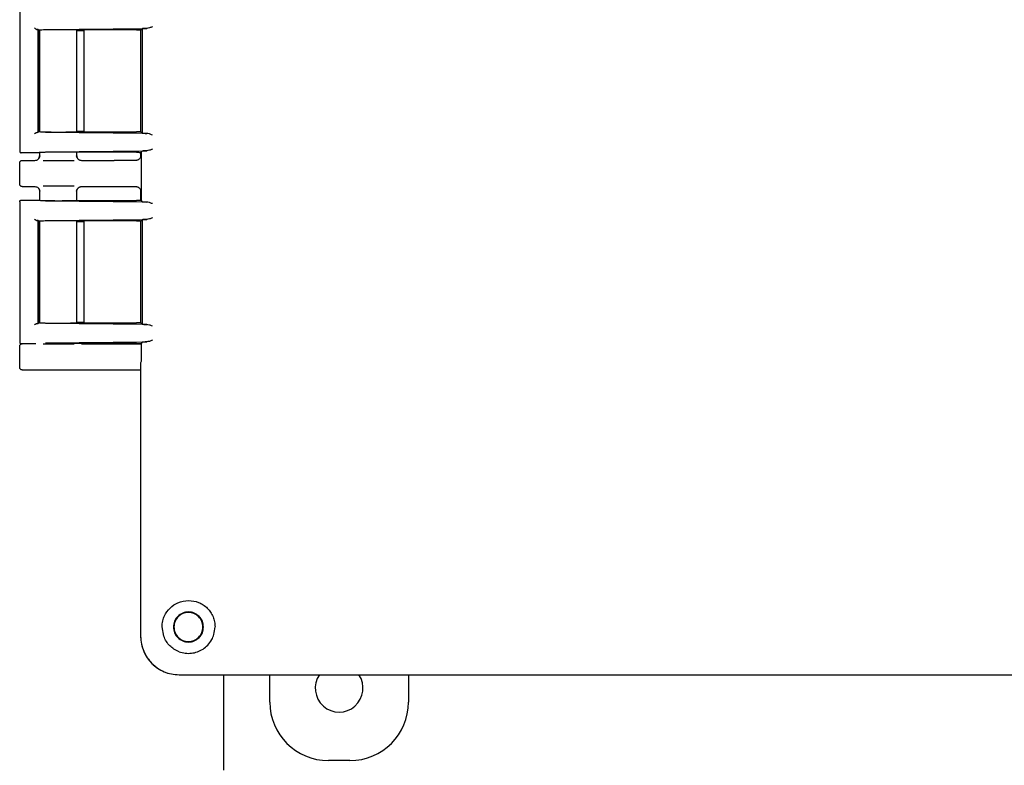
# Model space of a CAD drawing. Units: inches. Extents: x -2 to 234, y -2 to 182.
# Drawn here: x 149 to 155, y 56 to 60 of the extents above; entities that cross this region are included whole.
import ezdxf

# ---------------------------------------------------------------- set-up
doc = ezdxf.new("R2010")
doc.units = ezdxf.units.IN
doc.header["$MEASUREMENT"] = 0

msp = doc.modelspace()

# ---------------------------------------------------------------- linework, layer by layer
at = {"color": 7, "linetype": 'Continuous', "lineweight": 25}
for p, q in [((148.6996, 60.4345), (148.6996, 59.5222)), ((148.8675, 60.3128), (149.5236, 60.3191)), ((149.495, 60.3173), (149.4864, 60.3087)), ((149.495, 60.3173), (149.495, 59.6394)), ((148.8243, 60.3072), (148.8197, 60.3118)), ((148.8197, 59.645), (148.8197, 60.3118)), ((148.8245, 60.307), (148.8243, 60.3072)), ((148.8246, 60.3069), (148.8245, 60.307)), ((148.8246, 60.3069), (148.8246, 59.6499)), ((148.8286, 60.3076), (148.8286, 59.6492)), ((149.4579, 60.3095), (149.0285, 60.3095)), ((149.0706, 59.6473), (149.0706, 60.3095)), ((149.0979, 60.3044), (149.0706, 60.3044)), ((149.1179, 59.6517), (149.1179, 60.3051)), ((149.4864, 60.3087), (149.4846, 60.3069)), ((149.4846, 60.3082), (149.4846, 59.6486)), ((149.4846, 60.3069), (149.4846, 59.6498)), ((148.8197, 59.645), (148.8243, 59.6496)), ((148.8239, 59.6499), (148.8245, 59.6497)), ((148.8245, 59.6497), (148.825, 59.6496)), ((149.5236, 59.6377), (148.8675, 59.6439)), ((149.0285, 59.6473), (149.4579, 59.6473)), ((149.0706, 59.6524), (149.0979, 59.6524)), ((149.4846, 59.6498), (149.4864, 59.6481)), ((149.4864, 59.6481), (149.495, 59.6394)), ((148.6996, 59.5224), (148.7028, 59.5228)), ((148.8241, 59.5124), (148.7096, 59.5124)), ((148.8241, 59.5124), (148.8251, 59.5127)), ((148.8286, 59.513), (148.8286, 59.4896)), ((148.8286, 59.4924), (148.8317, 59.492)), ((148.8675, 59.5183), (149.5236, 59.5246)), ((149.4579, 59.5149), (149.0285, 59.5149)), ((149.0674, 59.492), (149.0706, 59.4924)), ((149.0726, 59.4806), (149.0697, 59.4887)), ((149.0706, 59.4896), (149.0706, 59.5149)), ((149.4846, 59.5145), (149.4846, 59.4923)), ((149.495, 59.5228), (149.4872, 59.5149)), ((149.4872, 59.5149), (149.4872, 59.2018)), ((148.6996, 59.3074), (148.6996, 59.4474)), ((148.7146, 59.4624), (148.7986, 59.4624)), ((148.8226, 59.475), (148.8194, 59.4707)), ((149.0798, 59.4708), (149.0766, 59.4749)), ((149.1006, 59.4624), (149.3129, 59.4624)), ((149.4538, 59.4624), (149.3129, 59.4624)), ((148.7146, 59.2924), (148.7986, 59.2924)), ((148.8194, 59.284), (148.8226, 59.2798)), ((148.8286, 59.2652), (148.8286, 59.2037)), ((148.8317, 59.2628), (148.8286, 59.2624)), ((149.0706, 59.2624), (149.0674, 59.2628)), ((149.0697, 59.2661), (149.0726, 59.2742)), ((149.0706, 59.2018), (149.0706, 59.2652)), ((149.0766, 59.2799), (149.0798, 59.284)), ((149.1006, 59.2924), (149.3129, 59.2924)), ((149.3129, 59.2924), (149.4538, 59.2924)), ((149.4846, 59.2625), (149.4846, 59.2023)), ((148.6996, 59.1945), (148.6996, 58.2822)), ((148.7028, 59.1939), (148.6996, 59.1944)), ((148.7096, 59.2044), (148.8241, 59.2044)), ((148.8241, 59.2044), (148.8251, 59.2041)), ((149.5236, 59.1922), (148.8675, 59.1985)), ((149.0285, 59.2018), (149.4579, 59.2018)), ((149.4872, 59.2018), (149.495, 59.194)), ((148.8243, 59.0672), (148.8197, 59.0718)), ((148.8197, 58.405), (148.8197, 59.0718)), ((148.8245, 59.067), (148.8243, 59.0672)), ((148.8246, 59.0669), (148.8245, 59.067)), ((148.8246, 59.0669), (148.8246, 58.4099)), ((148.8286, 59.0676), (148.8286, 58.4092)), ((148.8675, 59.0728), (149.5236, 59.0791)), ((149.4579, 59.0695), (149.0285, 59.0695)), ((149.0706, 58.4073), (149.0706, 59.0695)), ((149.0979, 59.0644), (149.0706, 59.0644)), ((149.1179, 58.4117), (149.1179, 59.0651)), ((149.4864, 59.0687), (149.4846, 59.0669)), ((149.4846, 59.0682), (149.4846, 58.4086)), ((149.4846, 59.0669), (149.4846, 58.4098)), ((149.495, 59.0773), (149.4864, 59.0687)), ((149.495, 59.0773), (149.495, 58.3994)), ((148.8197, 58.405), (148.8243, 58.4096)), ((148.8239, 58.4099), (148.8245, 58.4097)), ((148.8245, 58.4097), (148.825, 58.4096)), ((149.5236, 58.3977), (148.8675, 58.4039)), ((149.0285, 58.4073), (149.4579, 58.4073)), ((149.0706, 58.4124), (149.0979, 58.4124)), ((149.4846, 58.4098), (149.4864, 58.4081)), ((149.4864, 58.4081), (149.495, 58.3994)), ((148.6996, 58.2824), (148.7028, 58.2828)), ((148.8044, 58.2724), (148.7096, 58.2724)), ((148.8675, 58.2783), (149.5236, 58.2846)), ((149.4579, 58.2749), (149.0285, 58.2749)), ((149.1006, 58.2724), (149.3129, 58.2724)), ((149.3129, 58.2724), (149.4846, 58.2724)), ((149.495, 58.2828), (149.4872, 58.2749)), ((149.4872, 58.2749), (149.4872, 58.1573)), ((148.6996, 58.1174), (148.6996, 58.2574)), ((149.4872, 58.1573), (149.4846, 58.1488)), ((149.4846, 58.1488), (149.4846, 56.3743)), ((148.7146, 58.1024), (149.3129, 58.1024)), ((149.3129, 58.1024), (149.4846, 58.1024)), ((149.4846, 58.1024), (149.4846, 56.6903)), ((149.4846, 56.6903), (149.4846, 56.3743)), ((149.6343, 56.3743), (149.6235, 56.4344)), ((149.7345, 56.1244), (161.8107, 56.1244)), ((149.7345, 56.1244), (150.0504, 56.1244)), ((150.0226, 56.1244), (150.0226, 55.5061)), ((150.0504, 56.1244), (161.4949, 56.1244)), ((150.3226, 55.9473), (150.3226, 56.1244)), ((151.2226, 56.1244), (151.2226, 55.9473)), ((150.8427, 55.5674), (150.7025, 55.5674))]:
    msp.add_line(p, q, dxfattribs=at)
msp.add_arc((150.7726, 56.0374), 0.155, 145.85492, 34.14508, dxfattribs=at)
for centre, major_axis, start_param, end_param in [((149.7347, 56.3745), (-0.1769, -0.1769), 5.49813, 7.068241), ((150.7027, 55.9475), (0.2689, 0.2689), 2.356537, 3.926648), ((150.8425, 55.9475), (-0.2689, 0.2689), 2.356537, 3.926648)]:
    msp.add_ellipse(centre, major_axis=major_axis, ratio=0.999315, start_param=start_param, end_param=end_param, dxfattribs=at)
for points, knots in [([(148.7955, 60.3219), (148.7969, 60.3206), (148.7993, 60.3184), (148.8038, 60.3153), (148.8076, 60.3133), (148.8109, 60.3123), (148.8123, 60.3122), (148.813, 60.3121)], [0, 0, 0, 0, 0.293959, 0.497982, 0.77532, 0.893221, 1, 1, 1, 1]), ([(149.5236, 60.3191), (149.5169, 60.3189), (149.5059, 60.3185), (149.4971, 60.3179), (149.4957, 60.3175), (149.495, 60.3173)], [0, 0, 0, 0, 0.425138, 0.694047, 1, 1, 1, 1]), ([(149.5608, 60.3295), (149.5541, 60.327), (149.5406, 60.322), (149.5293, 60.3201), (149.5236, 60.3191)], [0, 0, 0, 0, 0.500075, 1, 1, 1, 1]), ([(149.0285, 60.3095), (149.019, 60.3096), (149.0001, 60.31), (148.9666, 60.3102), (148.9328, 60.3102), (148.9022, 60.31), (148.8751, 60.3096), (148.8517, 60.309), (148.8319, 60.3082), (148.8274, 60.3075), (148.825, 60.3072)], [0, 0, 0, 0, 0.127109, 0.252633, 0.376578, 0.498948, 0.600238, 0.717533, 0.8508, 1, 1, 1, 1]), ([(149.1179, 60.3038), (149.1178, 60.3039), (149.1177, 60.304), (149.116, 60.3041), (149.1137, 60.3042), (149.1099, 60.3043), (149.1046, 60.3044), (149.1, 60.3044), (149.0979, 60.3044)], [0, 0, 0, 0, 0.1563853, 0.3038726, 0.442455, 0.5721264, 0.8037176, 1, 1, 1, 1]), ([(149.4579, 60.3095), (149.4618, 60.3095), (149.4696, 60.3094), (149.4778, 60.3093), (149.4828, 60.3091), (149.4863, 60.309), (149.4869, 60.3088), (149.4873, 60.3087)], [0, 0, 0, 0, 0.254633, 0.505981, 0.633013, 0.758032, 1, 1, 1, 1]), ([(148.7955, 59.6349), (148.7969, 59.6362), (148.7993, 59.6383), (148.8038, 59.6415), (148.8076, 59.6435), (148.8109, 59.6445), (148.8123, 59.6446), (148.813, 59.6447)], [0, 0, 0, 0, 0.293923, 0.497981, 0.775306, 0.893209, 1, 1, 1, 1]), ([(148.825, 59.6496), (148.8274, 59.6492), (148.8319, 59.6486), (148.8517, 59.6478), (148.8751, 59.6472), (148.9022, 59.6468), (148.9328, 59.6466), (148.9666, 59.6466), (149.0001, 59.6468), (149.019, 59.6471), (149.0285, 59.6473)], [0, 0, 0, 0, 0.149203, 0.282471, 0.399765, 0.501052, 0.623424, 0.74737, 0.872893, 1, 1, 1, 1]), ([(149.0979, 59.6524), (149.1, 59.6524), (149.1046, 59.6524), (149.1099, 59.6525), (149.1137, 59.6526), (149.116, 59.6527), (149.1177, 59.6528), (149.1178, 59.6529), (149.1179, 59.6529)], [0, 0, 0, 0, 0.1962824, 0.4278736, 0.557545, 0.6961274, 0.8436147, 1, 1, 1, 1]), ([(149.4873, 59.6481), (149.4869, 59.648), (149.4863, 59.6478), (149.4828, 59.6476), (149.4778, 59.6475), (149.4696, 59.6473), (149.4618, 59.6473), (149.4579, 59.6473)], [0, 0, 0, 0, 0.241691, 0.366951, 0.494032, 0.745373, 1, 1, 1, 1]), ([(149.495, 59.6394), (149.4957, 59.6392), (149.4971, 59.6389), (149.5059, 59.6383), (149.5169, 59.6379), (149.5236, 59.6377)], [0, 0, 0, 0, 0.305953, 0.574862, 1, 1, 1, 1]), ([(149.5608, 59.6273), (149.5541, 59.6298), (149.5406, 59.6347), (149.5293, 59.6367), (149.5236, 59.6377)], [0, 0, 0, 0, 0.5000773, 1, 1, 1, 1]), ([(148.6996, 59.5224), (148.6996, 59.522), (148.6997, 59.5207), (148.7004, 59.5181), (148.702, 59.5157), (148.7041, 59.514), (148.7064, 59.5127), (148.7084, 59.5125), (148.7096, 59.5124)], [0, 0, 0, 0, 0.082476, 0.250519, 0.499864, 0.631518, 0.76045, 1, 1, 1, 1]), ([(148.7986, 59.4624), (148.8025, 59.4628), (148.81, 59.4637), (148.8198, 59.4702), (148.8255, 59.4781), (148.8282, 59.4858), (148.8285, 59.4902), (148.8286, 59.4924)], [0, 0, 0, 0, 0.2449649, 0.4811411, 0.7230412, 0.8583365, 1, 1, 1, 1]), ([(148.8307, 59.4919), (148.8295, 59.4877), (148.8272, 59.4793), (148.822, 59.4736), (148.8194, 59.4708)], [0, 0, 0, 0, 0.505505, 1, 1, 1, 1]), ([(149.0285, 59.5149), (149.0189, 59.5151), (149.0001, 59.5154), (148.9666, 59.5157), (148.9327, 59.5157), (148.9022, 59.5155), (148.8751, 59.515), (148.8518, 59.5145), (148.8321, 59.5137), (148.8275, 59.513), (148.8251, 59.5127)], [0, 0, 0, 0, 0.127446, 0.25326, 0.377448, 0.500014, 0.601387, 0.718532, 0.851415, 1, 1, 1, 1]), ([(149.0799, 59.4707), (149.0773, 59.4736), (149.0721, 59.4793), (149.0697, 59.4877), (149.0685, 59.4919)], [0, 0, 0, 0, 0.494457, 1, 1, 1, 1]), ([(149.0706, 59.4924), (149.0711, 59.4885), (149.072, 59.4806), (149.0779, 59.472), (149.0844, 59.4669), (149.0915, 59.4633), (149.0971, 59.4627), (149.1006, 59.4624)], [0, 0, 0, 0, 0.249639, 0.499217, 0.643619, 0.778673, 1, 1, 1, 1]), ([(149.4846, 59.4923), (149.4845, 59.49), (149.4843, 59.4857), (149.4817, 59.4781), (149.4758, 59.4706), (149.4681, 59.4651), (149.4604, 59.4627), (149.4561, 59.4625), (149.4538, 59.4624)], [0, 0, 0, 0, 0.140485, 0.270777, 0.498175, 0.727083, 0.858413, 1, 1, 1, 1]), ([(149.4579, 59.5149), (149.4601, 59.5149), (149.4643, 59.5149), (149.4717, 59.5149), (149.4792, 59.5147), (149.4849, 59.5145), (149.4874, 59.5143), (149.4878, 59.5142), (149.4879, 59.5142)], [0, 0, 0, 0, 0.1404724, 0.2710404, 0.4999853, 0.7289469, 0.8597711, 1, 1, 1, 1]), ([(149.5236, 59.5246), (149.5169, 59.5243), (149.5059, 59.524), (149.4971, 59.5234), (149.4957, 59.523), (149.495, 59.5228)], [0, 0, 0, 0, 0.425138, 0.694047, 1, 1, 1, 1]), ([(149.5608, 59.5349), (149.5541, 59.5325), (149.5406, 59.5275), (149.5293, 59.5255), (149.5236, 59.5246)], [0, 0, 0, 0, 0.500075, 1, 1, 1, 1]), ([(148.6996, 59.4474), (148.6998, 59.4494), (148.7003, 59.4533), (148.7038, 59.4582), (148.7087, 59.4617), (148.7126, 59.4622), (148.7146, 59.4624)], [0, 0, 0, 0, 0.25001, 0.5, 0.74999, 1, 1, 1, 1]), ([(149.0536, 59.4605), (149.0421, 59.4603), (149.0198, 59.46), (148.9802, 59.4598), (148.9423, 59.4597), (148.9087, 59.4598), (148.8774, 59.46), (148.8611, 59.4603), (148.8525, 59.4604)], [0, 0, 0, 0, 0.197689, 0.38471, 0.554945, 0.707838, 0.845766, 1, 1, 1, 1]), ([(149.2394, 59.4614), (149.247, 59.4616), (149.2586, 59.462), (149.2831, 59.4623), (149.2996, 59.4624), (149.3084, 59.4624), (149.3129, 59.4624)], [0, 0, 0, 0, 0.479261, 0.732987, 0.866769, 1, 1, 1, 1]), ([(148.7146, 59.2924), (148.7126, 59.2926), (148.7087, 59.2931), (148.7038, 59.2965), (148.7003, 59.3015), (148.6998, 59.3054), (148.6996, 59.3074)], [0, 0, 0, 0, 0.25001, 0.5, 0.74999, 1, 1, 1, 1]), ([(149.0536, 59.2943), (149.0421, 59.2944), (149.0198, 59.2948), (148.9802, 59.295), (148.9423, 59.295), (148.9087, 59.2949), (148.8773, 59.2947), (148.861, 59.2945), (148.8523, 59.2943)], [0, 0, 0, 0, 0.197513, 0.384369, 0.554452, 0.707209, 0.845014, 1, 1, 1, 1]), ([(148.7986, 59.2924), (148.8023, 59.292), (148.8097, 59.2912), (148.8194, 59.2849), (148.8253, 59.277), (148.8282, 59.2692), (148.8285, 59.2647), (148.8286, 59.2624)], [0, 0, 0, 0, 0.236308, 0.470809, 0.714451, 0.853124, 1, 1, 1, 1]), ([(148.8194, 59.284), (148.822, 59.2812), (148.8272, 59.2755), (148.8295, 59.2671), (148.8307, 59.2629)], [0, 0, 0, 0, 0.494494, 1, 1, 1, 1]), ([(149.0685, 59.2629), (149.0697, 59.2671), (149.0721, 59.2755), (149.0773, 59.2812), (149.0799, 59.284)], [0, 0, 0, 0, 0.505539, 1, 1, 1, 1]), ([(149.0706, 59.2624), (149.0708, 59.2652), (149.0712, 59.2701), (149.0741, 59.2768), (149.078, 59.2825), (149.0828, 59.2868), (149.0881, 59.2898), (149.0938, 59.2919), (149.0982, 59.2922), (149.1006, 59.2924)], [0, 0, 0, 0, 0.178175, 0.310013, 0.462687, 0.616979, 0.718018, 0.845693, 1, 1, 1, 1]), ([(149.2394, 59.2934), (149.247, 59.2932), (149.2586, 59.2928), (149.2831, 59.2925), (149.2996, 59.2924), (149.3084, 59.2924), (149.3129, 59.2924)], [0, 0, 0, 0, 0.4792603, 0.7329867, 0.8667693, 1, 1, 1, 1]), ([(149.4538, 59.2924), (149.4561, 59.2923), (149.4604, 59.2921), (149.4681, 59.2897), (149.4758, 59.2841), (149.4817, 59.2767), (149.4843, 59.2691), (149.4845, 59.2647), (149.4846, 59.2625)], [0, 0, 0, 0, 0.141342, 0.272907, 0.501814, 0.729212, 0.859271, 1, 1, 1, 1]), ([(148.6996, 59.1944), (148.6996, 59.1948), (148.6997, 59.1961), (148.7004, 59.1987), (148.7024, 59.2016), (148.7057, 59.2039), (148.7083, 59.2042), (148.7096, 59.2044)], [0, 0, 0, 0, 0.083123, 0.250936, 0.500594, 0.749123, 1, 1, 1, 1]), ([(148.8251, 59.2041), (148.8275, 59.2038), (148.8321, 59.2031), (148.8518, 59.2023), (148.8751, 59.2017), (148.9022, 59.2013), (148.9327, 59.2011), (148.9666, 59.2011), (149.0001, 59.2013), (149.0189, 59.2017), (149.0285, 59.2018)], [0, 0, 0, 0, 0.148586, 0.28147, 0.398614, 0.499986, 0.622553, 0.746741, 0.872555, 1, 1, 1, 1]), ([(149.4879, 59.2026), (149.4878, 59.2026), (149.4874, 59.2024), (149.4849, 59.2023), (149.4792, 59.2021), (149.4717, 59.2019), (149.4643, 59.2019), (149.4601, 59.2018), (149.4579, 59.2018)], [0, 0, 0, 0, 0.140482, 0.271064, 0.500025, 0.72897, 0.859781, 1, 1, 1, 1]), ([(149.495, 59.194), (149.4957, 59.1938), (149.4971, 59.1934), (149.5059, 59.1928), (149.5169, 59.1924), (149.5236, 59.1922)], [0, 0, 0, 0, 0.305953, 0.574862, 1, 1, 1, 1]), ([(149.5608, 59.1818), (149.5541, 59.1843), (149.5406, 59.1893), (149.5293, 59.1912), (149.5236, 59.1922)], [0, 0, 0, 0, 0.500077, 1, 1, 1, 1]), ([(148.7955, 59.0819), (148.7969, 59.0806), (148.7993, 59.0784), (148.8038, 59.0753), (148.8076, 59.0733), (148.8109, 59.0723), (148.8123, 59.0722), (148.813, 59.0721)], [0, 0, 0, 0, 0.293959, 0.497982, 0.77532, 0.893221, 1, 1, 1, 1]), ([(149.0285, 59.0695), (149.019, 59.0696), (149.0001, 59.07), (148.9666, 59.0702), (148.9328, 59.0702), (148.9022, 59.07), (148.8751, 59.0696), (148.8517, 59.069), (148.8319, 59.0682), (148.8274, 59.0675), (148.825, 59.0672)], [0, 0, 0, 0, 0.127109, 0.2526333, 0.3765779, 0.4989482, 0.6002376, 0.7175327, 0.8507998, 1, 1, 1, 1]), ([(149.1179, 59.0638), (149.1178, 59.0639), (149.1177, 59.064), (149.116, 59.0641), (149.1137, 59.0642), (149.1099, 59.0643), (149.1046, 59.0644), (149.1, 59.0644), (149.0979, 59.0644)], [0, 0, 0, 0, 0.1563853, 0.3038726, 0.442455, 0.5721264, 0.8037176, 1, 1, 1, 1]), ([(149.4579, 59.0695), (149.4618, 59.0695), (149.4696, 59.0694), (149.4778, 59.0693), (149.4828, 59.0691), (149.4863, 59.069), (149.4869, 59.0688), (149.4873, 59.0687)], [0, 0, 0, 0, 0.2546334, 0.5059815, 0.6330132, 0.758032, 1, 1, 1, 1]), ([(149.5236, 59.0791), (149.5169, 59.0789), (149.5059, 59.0785), (149.4971, 59.0779), (149.4957, 59.0775), (149.495, 59.0773)], [0, 0, 0, 0, 0.4251383, 0.6940471, 1, 1, 1, 1]), ([(149.5608, 59.0895), (149.5541, 59.087), (149.5406, 59.082), (149.5293, 59.0801), (149.5236, 59.0791)], [0, 0, 0, 0, 0.500075, 1, 1, 1, 1]), ([(148.7955, 58.3949), (148.7969, 58.3962), (148.7993, 58.3983), (148.8038, 58.4015), (148.8076, 58.4035), (148.8109, 58.4045), (148.8123, 58.4046), (148.813, 58.4047)], [0, 0, 0, 0, 0.293923, 0.497981, 0.775306, 0.893209, 1, 1, 1, 1]), ([(148.825, 58.4096), (148.8274, 58.4092), (148.8319, 58.4086), (148.8517, 58.4078), (148.8751, 58.4072), (148.9022, 58.4068), (148.9328, 58.4066), (148.9666, 58.4066), (149.0001, 58.4068), (149.019, 58.4071), (149.0285, 58.4073)], [0, 0, 0, 0, 0.149203, 0.282471, 0.399765, 0.501052, 0.623424, 0.74737, 0.872893, 1, 1, 1, 1]), ([(149.0979, 58.4124), (149.1, 58.4124), (149.1046, 58.4124), (149.1099, 58.4125), (149.1137, 58.4126), (149.116, 58.4127), (149.1177, 58.4128), (149.1178, 58.4129), (149.1179, 58.4129)], [0, 0, 0, 0, 0.1962824, 0.4278736, 0.557545, 0.6961274, 0.8436147, 1, 1, 1, 1]), ([(149.4873, 58.4081), (149.4869, 58.408), (149.4863, 58.4078), (149.4828, 58.4076), (149.4778, 58.4075), (149.4696, 58.4073), (149.4618, 58.4073), (149.4579, 58.4073)], [0, 0, 0, 0, 0.241691, 0.366951, 0.494032, 0.745373, 1, 1, 1, 1]), ([(149.495, 58.3994), (149.4957, 58.3992), (149.4971, 58.3989), (149.5059, 58.3983), (149.5169, 58.3979), (149.5236, 58.3977)], [0, 0, 0, 0, 0.305953, 0.574862, 1, 1, 1, 1]), ([(149.5608, 58.3873), (149.5541, 58.3898), (149.5406, 58.3947), (149.5293, 58.3967), (149.5236, 58.3977)], [0, 0, 0, 0, 0.500077, 1, 1, 1, 1]), ([(148.6996, 58.2824), (148.6996, 58.282), (148.6997, 58.2807), (148.7004, 58.2781), (148.702, 58.2757), (148.7041, 58.274), (148.7064, 58.2727), (148.7084, 58.2725), (148.7096, 58.2724)], [0, 0, 0, 0, 0.082476, 0.250519, 0.499864, 0.631518, 0.76045, 1, 1, 1, 1]), ([(148.6996, 58.2574), (148.6998, 58.2594), (148.7003, 58.2633), (148.7038, 58.2682), (148.7087, 58.2717), (148.7126, 58.2722), (148.7146, 58.2724)], [0, 0, 0, 0, 0.25001, 0.5, 0.74999, 1, 1, 1, 1]), ([(149.2394, 58.2714), (149.247, 58.2716), (149.2586, 58.272), (149.2831, 58.2723), (149.2996, 58.2724), (149.3084, 58.2724), (149.3129, 58.2724)], [0, 0, 0, 0, 0.4792606, 0.7329875, 0.8667694, 1, 1, 1, 1]), ([(149.4579, 58.2749), (149.4601, 58.2749), (149.4643, 58.2749), (149.4717, 58.2749), (149.4792, 58.2747), (149.4849, 58.2745), (149.4874, 58.2743), (149.4878, 58.2742), (149.4879, 58.2742)], [0, 0, 0, 0, 0.140472, 0.27104, 0.499985, 0.728947, 0.859771, 1, 1, 1, 1]), ([(149.5236, 58.2846), (149.5169, 58.2843), (149.5059, 58.284), (149.4971, 58.2834), (149.4957, 58.283), (149.495, 58.2828)], [0, 0, 0, 0, 0.425138, 0.694047, 1, 1, 1, 1]), ([(149.5608, 58.2949), (149.5541, 58.2925), (149.5406, 58.2875), (149.5293, 58.2855), (149.5236, 58.2846)], [0, 0, 0, 0, 0.500075, 1, 1, 1, 1]), ([(149.0536, 58.2705), (149.0421, 58.2703), (149.0198, 58.27), (148.9802, 58.2698), (148.9423, 58.2697), (148.9087, 58.2698), (148.8774, 58.27), (148.8611, 58.2703), (148.8525, 58.2704)], [0, 0, 0, 0, 0.197689, 0.38471, 0.554945, 0.707838, 0.845766, 1, 1, 1, 1]), ([(148.7146, 58.1024), (148.7126, 58.1026), (148.7087, 58.1031), (148.7038, 58.1065), (148.7003, 58.1115), (148.6998, 58.1154), (148.6996, 58.1174)], [0, 0, 0, 0, 0.25001, 0.5, 0.74999, 1, 1, 1, 1]), ([(149.2394, 58.1034), (149.247, 58.1032), (149.2586, 58.1028), (149.2831, 58.1025), (149.2996, 58.1024), (149.3084, 58.1024), (149.3129, 58.1024)], [0, 0, 0, 0, 0.47926, 0.732987, 0.866769, 1, 1, 1, 1]), ([(149.6235, 56.4344), (149.6243, 56.4478), (149.6258, 56.4728), (149.6418, 56.5162), (149.6728, 56.5603), (149.728, 56.5987), (149.7722, 56.604), (149.7961, 56.6068)], [0, 0, 0, 0, 0.143936, 0.268125, 0.496509, 0.728031, 1, 1, 1, 1]), ([(149.7961, 56.6068), (149.8179, 56.6045), (149.8508, 56.601), (149.8911, 56.5792), (149.9179, 56.5577), (149.9396, 56.5308), (149.9553, 56.5006), (149.9655, 56.4682), (149.9666, 56.4462), (149.9671, 56.4352)], [0, 0, 0, 0, 0.248611, 0.375004, 0.498157, 0.621071, 0.747228, 0.872669, 1, 1, 1, 1]), ([(149.7345, 56.2741), (149.7474, 56.2703), (149.7731, 56.2626), (149.8139, 56.2629), (149.8535, 56.2719), (149.89, 56.2902), (149.9221, 56.317), (149.9457, 56.3497), (149.9632, 56.3897), (149.9656, 56.4185), (149.9671, 56.4352)], [0, 0, 0, 0, 0.118986, 0.236685, 0.354308, 0.476657, 0.597239, 0.730375, 0.844201, 1, 1, 1, 1]), ([(149.4846, 56.3743), (149.4856, 56.3573), (149.4876, 56.3236), (149.5079, 56.2611), (149.5533, 56.1931), (149.6213, 56.1477), (149.6839, 56.1274), (149.7175, 56.1254), (149.7345, 56.1244)], [0, 0, 0, 0, 0.130422, 0.257412, 0.5, 0.742587, 0.869577, 1, 1, 1, 1]), ([(149.7345, 56.2741), (149.7229, 56.2793), (149.7007, 56.2892), (149.6728, 56.3125), (149.6495, 56.3403), (149.6395, 56.3626), (149.6343, 56.3743)], [0, 0, 0, 0, 0.261415, 0.499233, 0.737444, 1, 1, 1, 1])]:
    msp.add_open_spline(points, degree=3, knots=knots, dxfattribs=at)
for points in [[(148.8197, 60.3118), (148.8196, 60.3118), (148.8194, 60.3119), (148.8179, 60.3119), (148.8158, 60.312), (148.8139, 60.3121), (148.813, 60.3121)], [(148.813, 59.6447), (148.8139, 59.6447), (148.8158, 59.6448), (148.8179, 59.6448), (148.8194, 59.6449), (148.8196, 59.645), (148.8197, 59.645)], [(148.8197, 59.0718), (148.8196, 59.0718), (148.8194, 59.0719), (148.8179, 59.0719), (148.8158, 59.072), (148.8139, 59.0721), (148.813, 59.0721)], [(148.813, 58.4047), (148.8139, 58.4047), (148.8158, 58.4048), (148.8179, 58.4048), (148.8194, 58.4049), (148.8196, 58.405), (148.8197, 58.405)], [(149.8924, 56.4344), (149.8909, 56.4472), (149.888, 56.4728), (149.8654, 56.5053), (149.8331, 56.5271), (149.7946, 56.5347), (149.7562, 56.5271), (149.7238, 56.5053), (149.7012, 56.4728), (149.6983, 56.4472), (149.6968, 56.4344)], [(149.8886, 56.4344), (149.8872, 56.4467), (149.8844, 56.4713), (149.8626, 56.5026), (149.8316, 56.5235), (149.7946, 56.5308), (149.7577, 56.5235), (149.7266, 56.5026), (149.7048, 56.4713), (149.702, 56.4467), (149.7006, 56.4344)], [(149.6968, 56.4344), (149.6983, 56.4216), (149.7012, 56.396), (149.7238, 56.3634), (149.7562, 56.3417), (149.7946, 56.334), (149.8331, 56.3417), (149.8654, 56.3634), (149.888, 56.396), (149.8909, 56.4216), (149.8924, 56.4344)], [(149.7006, 56.4344), (149.702, 56.4221), (149.7048, 56.3975), (149.7266, 56.3662), (149.7577, 56.3453), (149.7946, 56.3379), (149.8316, 56.3453), (149.8626, 56.3662), (149.8844, 56.3975), (149.8872, 56.4221), (149.8886, 56.4344)]]:
    msp.add_open_spline(points, degree=3, dxfattribs=at)

doc.saveas('drawing.dxf')
